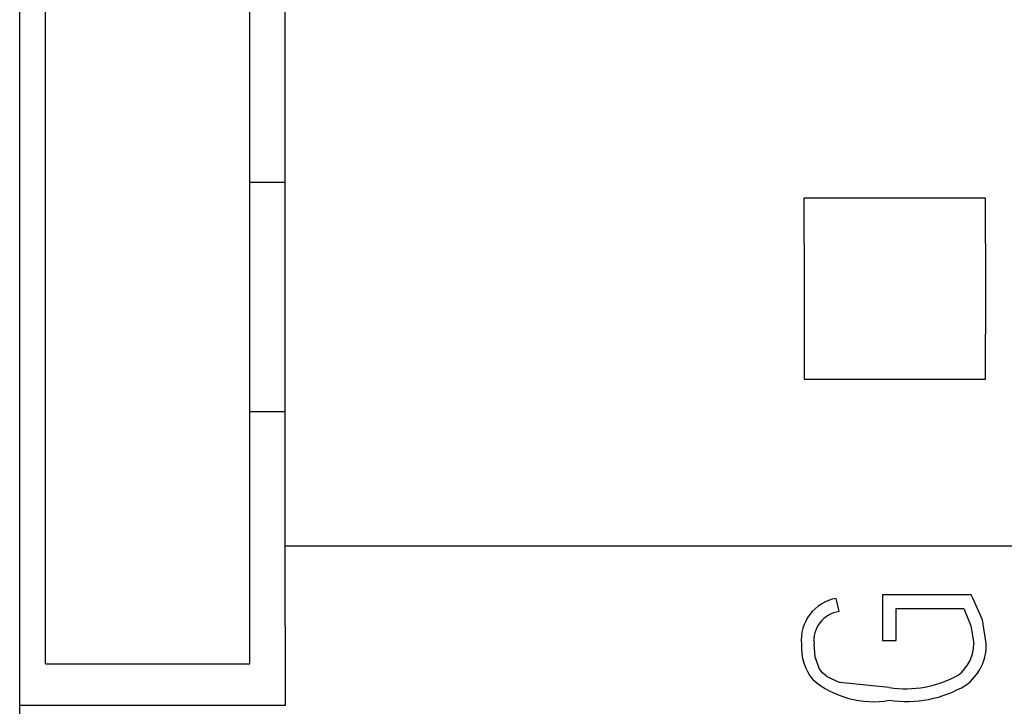
# Model space of a CAD drawing. Units: inches. Extents: x 0 to 594, y -3 to 482.
# Drawn here: x 97 to 105, y 221 to 227 of the extents above; entities that cross this region are included whole.
import ezdxf

# ---------------------------------------------------------------- set-up
doc = ezdxf.new("R2010")
doc.units = ezdxf.units.IN
doc.header["$LTSCALE"] = 32.67
doc.header["$MEASUREMENT"] = 0
doc.layers.add('30000_DRILLING', color=7, linetype='CONTINUOUS')

msp = doc.modelspace()

# ---------------------------------------------------------------- linework, layer by layer
at = {"layer": '30000_DRILLING', "color": 7, "linetype": 'Continuous'}
for p, q in [((97.01, 201.7207), (97.01, 261.7447)), ((97.2238, 221.6357), (97.2238, 256.4465)), ((99.21, 221.9529), (99.21, 232.6601)), ((98.9166, 221.6357), (98.9166, 232.2776)), ((99.21, 225.6276), (98.9166, 225.6276)), ((103.5094, 225.4974), (103.5113, 224.746)), ((105.0136, 225.4969), (103.5094, 225.4974)), ((105.0155, 224.746), (105.0136, 225.4969)), ((103.5113, 224.746), (103.5099, 223.9967)), ((105.0141, 223.9971), (105.0155, 224.746)), ((103.5099, 223.9967), (105.0141, 223.9971)), ((98.9166, 223.7276), (99.21, 223.7276)), ((124.6918, 222.6128), (99.21, 222.6127)), ((104.1591, 222.2101), (104.1591, 221.8311)), ((104.8956, 222.2101), (104.1591, 222.2101)), ((104.91, 222.1824), (104.8956, 222.2101)), ((103.8018, 222.0697), (103.7769, 222.18)), ((104.9888, 222.0007), (104.91, 222.1824)), ((104.2745, 221.8311), (104.2745, 222.0947)), ((104.2745, 222.0947), (104.8352, 222.0947)), ((104.8352, 222.0947), (104.8931, 221.9511)), ((99.21, 221.9529), (99.2097, 221.2929)), ((104.8931, 221.9511), (104.9163, 221.8062)), ((105.0203, 221.8062), (104.9888, 222.0007)), ((103.6024, 221.6961), (103.5939, 221.7999)), ((104.1591, 221.8311), (104.2745, 221.8311)), ((97.2238, 221.6357), (98.9166, 221.6357)), ((103.6354, 221.5978), (103.6024, 221.6961)), ((103.6632, 221.5612), (103.6354, 221.5978)), ((103.7004, 221.5297), (103.6632, 221.5612)), ((103.8036, 221.4818), (103.7004, 221.5297)), ((104.2168, 221.4405), (103.8036, 221.4818)), ((99.2097, 221.2929), (97.01, 221.2929))]:
    msp.add_line(p, q, dxfattribs=at)
for centre, radius, start, end in [((103.8376, 221.8342), 0.3511, 99.95515, 185.60461), ((103.8312, 221.8321), 0.2394, 97.03299, 187.73855), ((103.912, 221.7736), 0.4246, 176.45827, 218.92062), ((104.5903, 221.8041), 0.326, 307.19709, 0.36442), ((104.6063, 221.794), 0.4141, 306.02746, 1.6844), ((104.3512, 222.3208), 0.8906, 261.32291, 299.3318), ((104.0837, 222.1015), 0.7783, 229.82096, 279.8443), ((104.3574, 222.2926), 0.9681, 261.65272, 300.58243)]:
    msp.add_arc(centre, radius, start, end, dxfattribs=at)

doc.saveas('drawing.dxf')
